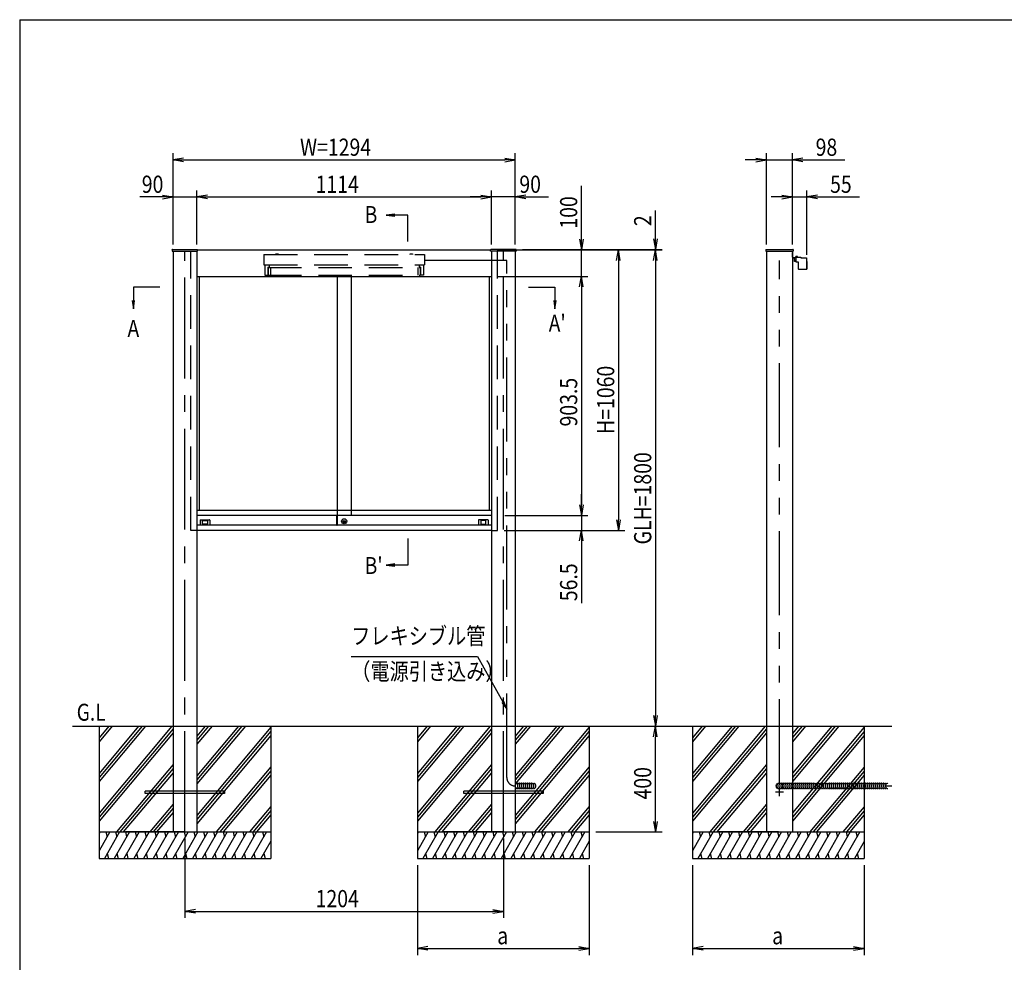
# Model space of a CAD drawing. Extents: x -7245 to 1175, y -5078 to 882.
# Drawn here: x -6825 to -3102, y -3170 to 392 of the extents above; entities that cross this region are included whole.
import ezdxf
from ezdxf.enums import TextEntityAlignment as Align

# ---------------------------------------------------------------- set-up
doc = ezdxf.new("R2010")
doc.units = 0
doc.header["$LTSCALE"] = 20
for name, pattern in [('CENTER2', [28.575, 19.05, -3.175, 3.175, -3.175]), ('DASHED2', [9.525, 6.35, -3.175]), ('PHANTOM2', [31.75, 15.875, -3.175, 3.175, -3.175, 3.175, -3.175])]:
    doc.linetypes.add(name, pattern=pattern)
for name, color, linetype in [('AM_0', 7, 'CONTINUOUS'), ('AM_5', 3, 'CONTINUOUS'), ('AM_6', 2, 'CONTINUOUS'), ('AM_7', 4, 'CENTER2'), ('AM_BOR', 7, 'CONTINUOUS'), ('CONT_S_2', 2, 'CONTINUOUS'), ('CONT_S_4', 4, 'CONTINUOUS')]:
    doc.layers.add(name, color=color, linetype=linetype)
doc.styles.get("Standard").update_dxf_attribs({"font": 'romans.shx', "width": 0.83, "bigfont": 'extfont.shx'})

msp = doc.modelspace()

# ---------------------------------------------------------------- linework, layer by layer
at = {"layer": 'AM_0'}
for p, q in [((-6248, -477.5), (-6247.9, -476.4)), ((-6248, -477.5), (-6248, -482.5)), ((-6248, -482.5), (-6152, -482.5)), ((-6246.9, -475.5), (-6153.1, -475.5)), ((-6245, -482.5), (-6245, -2277.5)), ((-6155, -482.5), (-6155, -2277.5)), ((-6152, -477.5), (-6152.1, -476.4)), ((-6152, -477.5), (-5044, -477.5)), ((-6152, -482.5), (-6152, -477.5)), ((-5044, -477.5), (-5043.9, -476.4)), ((-5044, -482.5), (-5044, -477.5)), ((-4948, -482.5), (-5044, -482.5)), ((-4949.1, -475.5), (-5042.9, -475.5)), ((-5041, -482.5), (-5041, -2277.5)), ((-4951, -482.5), (-4951, -2277.5)), ((-4948, -477.5), (-4948.1, -476.4)), ((-4948, -477.5), (-4948, -482.5)), ((-4003.9, -476.4), (-4004, -477.5)), ((-4004, -477.5), (-4004, -482.5)), ((-4004, -482.5), (-3900, -482.5)), ((-4002.9, -475.5), (-3901.1, -475.5)), ((-4001, -482.5), (-4001, -2277.5)), ((-3903, -482.5), (-3903, -2277.5)), ((-3900.1, -476.4), (-3900, -477.5)), ((-3900, -477.5), (-3900, -482.5)), ((-6155, -577.5), (-5041, -577.5)), ((-6146, -577.5), (-6146, -1462.5)), ((-5624, -577.5), (-5624, -1481)), ((-5572, -577.5), (-5572, -1481)), ((-5050, -577.5), (-5050, -1462.5)), ((-5041, -1462.5), (-6155, -1462.5)), ((-5625.2, -1481), (-6155, -1481)), ((-5625.2, -1518), (-5625.2, -1481)), ((-5624.7, -1480.5), (-5624, -1480.5)), ((-5624, -1518.5), (-5624, -1480.5)), ((-5624, -1481), (-5624, -1517)), ((-5041, -1481), (-5624, -1481)), ((-5625.2, -1517.5), (-6155, -1517.5)), ((-6143, -1498.5), (-6143, -1517.5)), ((-6142, -1497.5), (-6107, -1497.5)), ((-6134.3, -1512.8), (-6134.3, -1501.2)), ((-6133.3, -1500.2), (-6115.7, -1500.2)), ((-6115.7, -1513.8), (-6133.3, -1513.8)), ((-6114.7, -1501.2), (-6114.7, -1512.8)), ((-6106, -1498.5), (-6106, -1517.5)), ((-5624.7, -1518.5), (-5624, -1518.5)), ((-5041, -1517.5), (-5624, -1517.5)), ((-5599.9, -1503.8), (-5593.1, -1503.8)), ((-5599.9, -1505.8), (-5599.9, -1503.8)), ((-5599.9, -1505.8), (-5593.1, -1505.8)), ((-5090, -1498.5), (-5090, -1517.5)), ((-5054, -1497.5), (-5089, -1497.5)), ((-5081.3, -1501.2), (-5081.3, -1512.8)), ((-5062.7, -1500.2), (-5080.3, -1500.2)), ((-5080.3, -1513.8), (-5062.7, -1513.8)), ((-5061.7, -1512.8), (-5061.7, -1501.2)), ((-5053, -1498.5), (-5053, -1517.5)), ((-5041, -1537.5), (-6155, -1537.5)), ((-6245, -2277.5), (-6245, -2677.5)), ((-6155, -2277.5), (-6155, -2677.5)), ((-5041, -2277.5), (-5041, -2677.5)), ((-4951, -2277.5), (-4951, -2677.5)), ((-4001, -2277.5), (-4001, -2677.5)), ((-3903, -2277.5), (-3903, -2677.5))]:
    msp.add_line(p, q, dxfattribs=at)
at = {"layer": 'AM_0', "linetype": 'DASHED2'}
for p, q in [((-6178, -1537.5), (-6178, -482.5)), ((-5018, -1537.5), (-5018, -482.5)), ((-5902, -494.5), (-5902, -534.5)), ((-5902, -494.5), (-5294, -494.5)), ((-5857, -494.5), (-5856.5, -492.5)), ((-5856.5, -492.5), (-5847.5, -492.5)), ((-5847.5, -492.5), (-5847, -494.5)), ((-5349, -494.5), (-5348.5, -492.5)), ((-5348.5, -492.5), (-5339.5, -492.5)), ((-5339.5, -492.5), (-5339, -494.5)), ((-5294, -494.5), (-5294, -534.5)), ((-5902, -534.5), (-5294, -534.5)), ((-5898, -534.5), (-5898, -572.5)), ((-5887, -542.5), (-5887, -572.5)), ((-5887, -542.5), (-5882, -542.5)), ((-5886, -544.5), (-5310, -544.5)), ((-5886, -544.5), (-5886, -572.5)), ((-5882, -534.5), (-5882, -542.5)), ((-5876, -544.5), (-5876, -572.5)), ((-5320, -544.5), (-5320, -572.5)), ((-5314, -534.5), (-5314, -542.5)), ((-5309, -542.5), (-5314, -542.5)), ((-5310, -544.5), (-5310, -572.5)), ((-5309, -542.5), (-5309, -572.5)), ((-5298, -534.5), (-5298, -572.5)), ((-5898, -572.5), (-5887, -572.5)), ((-5886, -572.5), (-5310, -572.5)), ((-5298, -572.5), (-5309, -572.5)), ((-6155, -1537.5), (-6178, -1537.5)), ((-5041, -1537.5), (-5018, -1537.5))]:
    msp.add_line(p, q, dxfattribs=at)
at = {"layer": 'AM_0'}
for centre, radius in [((-5598, -1503), 9.5), ((-5598, -1504.8), 5)]:
    msp.add_circle(centre, radius, dxfattribs=at)
for centre, radius, start, end in [((-6246.9, -476.5), 1, 90, 177), ((-6153.1, -476.5), 1, 3, 90), ((-5042.9, -476.5), 1, 90, 177), ((-4949.1, -476.5), 1, 3, 90), ((-4002.9, -476.5), 1, 90, 177), ((-3901.1, -476.5), 1, 3, 90), ((-5624.7, -1481), 0.5, 90, 180), ((-6142, -1498.5), 1, 90, 180), ((-6133.3, -1501.2), 1, 90, 180), ((-6133.3, -1512.8), 1, 180, 270), ((-6115.7, -1501.2), 1, 0, 90), ((-6115.7, -1512.8), 1, 270, 0), ((-6107, -1498.5), 1, 0, 90), ((-5624.7, -1518), 0.5, 180, 270), ((-5089, -1498.5), 1, 90, 180), ((-5080.3, -1501.2), 1, 90, 180), ((-5080.3, -1512.8), 1, 180, 270), ((-5062.7, -1501.2), 1, 0, 90), ((-5062.7, -1512.8), 1, 270, 0), ((-5054, -1498.5), 1, 0, 90)]:
    msp.add_arc(centre, radius, start, end, dxfattribs=at)
at = {"layer": 'AM_5'}
for p, q in [((-6245, -457.5), (-6245, -112.5)), ((-6205, -130.8), (-6245, -137.5)), ((-6205, -144.2), (-6245, -137.5)), ((-6245, -137.5), (-6205, -137.5)), ((-6205, -137.5), (-4991, -137.5)), ((-4991, -130.8), (-4951, -137.5)), ((-4991, -144.2), (-4951, -137.5)), ((-4951, -137.5), (-4991, -137.5)), ((-4951, -457.5), (-4951, -112.5)), ((-4041, -137.5), (-4081, -137.5)), ((-4041, -130.8), (-4001, -137.5)), ((-4041, -144.2), (-4001, -137.5)), ((-4001, -137.5), (-4041, -137.5)), ((-4001, -457.5), (-4001, -112.5)), ((-4001, -137.5), (-3903, -137.5)), ((-3903, -457.5), (-3903, -112.5)), ((-3863, -130.8), (-3903, -137.5)), ((-3863, -144.2), (-3903, -137.5)), ((-3903, -137.5), (-3863, -137.5)), ((-3863, -137.5), (-3704.4, -137.5)), ((-6245, -457.5), (-6245, -252.5)), ((-6155, -457.5), (-6155, -252.5)), ((-6155, -457.5), (-6155, -252.5)), ((-5041, -457.5), (-5041, -252.5)), ((-5041, -457.5), (-5041, -252.5)), ((-4951, -457.5), (-4951, -252.5)), ((-4701, -437.5), (-4701, -235.2)), ((-3903, -457.5), (-3903, -252.5)), ((-3848.3, -495.9), (-3848.3, -252.5)), ((-6245, -277.5), (-6371, -277.5)), ((-6285, -277.5), (-6325, -277.5)), ((-6285, -270.8), (-6245, -277.5)), ((-6285, -284.2), (-6245, -277.5)), ((-6245, -277.5), (-6285, -277.5)), ((-6245, -277.5), (-6155, -277.5)), ((-6115, -270.8), (-6155, -277.5)), ((-6115, -270.8), (-6155, -277.5)), ((-6115, -284.2), (-6155, -277.5)), ((-6155, -277.5), (-6115, -277.5)), ((-6115, -284.2), (-6155, -277.5)), ((-6155, -277.5), (-6115, -277.5)), ((-6115, -277.5), (-6075, -277.5)), ((-6115, -277.5), (-5081, -277.5)), ((-5081, -277.5), (-5121, -277.5)), ((-5081, -270.8), (-5041, -277.5)), ((-5081, -270.8), (-5041, -277.5)), ((-5081, -284.2), (-5041, -277.5)), ((-5041, -277.5), (-5081, -277.5)), ((-5081, -284.2), (-5041, -277.5)), ((-5041, -277.5), (-5081, -277.5)), ((-4951, -277.5), (-5041, -277.5)), ((-4911, -270.8), (-4951, -277.5)), ((-4951, -277.5), (-4825, -277.5)), ((-4911, -284.2), (-4951, -277.5)), ((-4951, -277.5), (-4911, -277.5)), ((-4911, -277.5), (-4871, -277.5)), ((-3943, -277.5), (-3983, -277.5)), ((-3943, -270.8), (-3903, -277.5)), ((-3943, -284.2), (-3903, -277.5)), ((-3903, -277.5), (-3943, -277.5)), ((-3903, -277.5), (-3848.3, -277.5)), ((-3808.3, -270.8), (-3848.3, -277.5)), ((-3808.3, -284.2), (-3848.3, -277.5)), ((-3848.3, -277.5), (-3808.3, -277.5)), ((-3808.3, -277.5), (-3649.7, -277.5)), ((-4421, -435.5), (-4421, -328.3)), ((-5406.7, -342.2), (-5438.7, -346.4)), ((-5406.7, -346.4), (-5438.7, -346.4)), ((-5438.7, -346.4), (-5406.7, -350.6)), ((-5356.8, -346.4), (-5406.7, -346.4)), ((-5356.8, -446.4), (-5356.8, -346.4)), ((-4707.7, -437.5), (-4701, -477.5)), ((-4694.3, -437.5), (-4701, -477.5)), ((-4701, -477.5), (-4701, -437.5)), ((-4427.7, -435.5), (-4421, -475.5)), ((-4414.3, -435.5), (-4421, -475.5)), ((-4421, -475.5), (-4421, -435.5)), ((-5019, -477.5), (-4396, -477.5)), ((-5019, -477.5), (-4536, -477.5)), ((-5019, -477.5), (-4676, -477.5)), ((-5019, -477.5), (-4396, -477.5)), ((-4924.1, -475.5), (-4396, -475.5)), ((-4701, -577.5), (-4701, -477.5)), ((-4567.7, -517.5), (-4561, -477.5)), ((-4554.3, -517.5), (-4561, -477.5)), ((-4561, -477.5), (-4561, -517.5)), ((-4427.7, -517.5), (-4421, -477.5)), ((-4427.7, -517.5), (-4421, -477.5)), ((-4421, -477.5), (-4421, -475.5)), ((-4414.3, -517.5), (-4421, -477.5)), ((-4421, -477.5), (-4421, -517.5)), ((-4414.3, -517.5), (-4421, -477.5)), ((-4421, -477.5), (-4421, -517.5)), ((-4561, -517.5), (-4561, -1497.5)), ((-4421, -517.5), (-4421, -2237.5)), ((-4421, -517.5), (-4421, -557.5)), ((-5016, -577.5), (-4676, -577.5)), ((-5016, -577.5), (-4676, -577.5)), ((-4707.7, -617.5), (-4701, -577.5)), ((-4707.7, -617.5), (-4701, -577.5)), ((-4694.3, -617.5), (-4701, -577.5)), ((-4701, -577.5), (-4701, -617.5)), ((-4694.3, -617.5), (-4701, -577.5)), ((-4701, -577.5), (-4701, -617.5)), ((-6395, -618.8), (-6395, -668.7)), ((-6295, -618.8), (-6395, -618.8)), ((-4901, -618.8), (-4801, -618.8)), ((-4801, -618.8), (-4801, -668.7)), ((-4701, -617.5), (-4701, -1441)), ((-4701, -617.5), (-4701, -657.5)), ((-6399.2, -668.7), (-6395, -700.7)), ((-6395, -668.7), (-6395, -700.7)), ((-6395, -700.7), (-6390.8, -668.7)), ((-4805.2, -668.7), (-4801, -700.7)), ((-4801, -668.7), (-4801, -700.7)), ((-4801, -700.7), (-4796.8, -668.7)), ((-4701, -1441), (-4701, -1401)), ((-4707.7, -1441), (-4701, -1481)), ((-4707.7, -1441), (-4701, -1481)), ((-4694.3, -1441), (-4701, -1481)), ((-4701, -1481), (-4701, -1441)), ((-4694.3, -1441), (-4701, -1481)), ((-4701, -1481), (-4701, -1441)), ((-4990, -1481), (-4676, -1481)), ((-4943, -1481), (-4676, -1481)), ((-4701, -1481), (-4701, -1537.5)), ((-4567.7, -1497.5), (-4561, -1537.5)), ((-4554.3, -1497.5), (-4561, -1537.5)), ((-4561, -1537.5), (-4561, -1497.5)), ((-4993, -1537.5), (-4536, -1537.5)), ((-4920, -1537.5), (-4676, -1537.5)), ((-4707.7, -1577.5), (-4701, -1537.5)), ((-4694.3, -1577.5), (-4701, -1537.5)), ((-4701, -1537.5), (-4701, -1577.5)), ((-5356.8, -1568.6), (-5356.8, -1668.6)), ((-4701, -1577.5), (-4701, -1813.2)), ((-5406.7, -1664.4), (-5438.7, -1668.6)), ((-5406.7, -1668.6), (-5438.7, -1668.6)), ((-5438.7, -1668.6), (-5406.7, -1672.8)), ((-5356.8, -1668.6), (-5406.7, -1668.6)), ((-5571.2, -2013.7), (-5093.5, -2013.7)), ((-5093.5, -2013.7), (-4998.5, -2185.7)), ((-4427.7, -2237.5), (-4421, -2277.5)), ((-4414.3, -2237.5), (-4421, -2277.5)), ((-4421, -2277.5), (-4421, -2237.5)), ((-4427.7, -2317.5), (-4421, -2277.5)), ((-4414.3, -2317.5), (-4421, -2277.5)), ((-4421, -2277.5), (-4421, -2317.5)), ((-4421, -2637.5), (-4421, -2317.5)), ((-4427.7, -2637.5), (-4421, -2677.5)), ((-4414.3, -2637.5), (-4421, -2677.5)), ((-4421, -2677.5), (-4421, -2637.5)), ((-4646, -2677.5), (-4396, -2677.5)), ((-6200, -2702.5), (-6200, -3002.5)), ((-4996, -2702.5), (-4996, -3002.5)), ((-5321, -2802.5), (-5321, -3142.5)), ((-4671, -2802.5), (-4671, -3142.5)), ((-4281, -2802.5), (-4281, -3142.5)), ((-3631.5, -2802.5), (-3631.5, -3142.5)), ((-6160, -2970.8), (-6200, -2977.5)), ((-6160, -2984.2), (-6200, -2977.5)), ((-6200, -2977.5), (-6160, -2977.5)), ((-6160, -2977.5), (-5036, -2977.5)), ((-5036, -2970.8), (-4996, -2977.5)), ((-5036, -2984.2), (-4996, -2977.5)), ((-4996, -2977.5), (-5036, -2977.5)), ((-5281, -3110.8), (-5321, -3117.5)), ((-5281, -3124.2), (-5321, -3117.5)), ((-5321, -3117.5), (-5281, -3117.5)), ((-5281, -3117.5), (-4711, -3117.5)), ((-4711, -3110.8), (-4671, -3117.5)), ((-4711, -3124.2), (-4671, -3117.5)), ((-4671, -3117.5), (-4711, -3117.5)), ((-4241, -3110.8), (-4281, -3117.5)), ((-4241, -3124.2), (-4281, -3117.5)), ((-4281, -3117.5), (-4241, -3117.5)), ((-4241, -3117.5), (-3671.5, -3117.5)), ((-3671.5, -3110.8), (-3631.5, -3117.5)), ((-3671.5, -3124.2), (-3631.5, -3117.5)), ((-3631.5, -3117.5), (-3671.5, -3117.5))]:
    msp.add_line(p, q, dxfattribs=at)
at = {"layer": 'AM_5', "linetype": 'CONTINUOUS'}
for p, q in [((-5002.2, -2187.7), (-4983, -2213.7)), ((-4998.5, -2185.7), (-4983, -2213.7)), ((-4983, -2213.7), (-4994.8, -2183.7))]:
    msp.add_line(p, q, dxfattribs=at)
at = {"layer": 'AM_7'}
for p, q in [((-6200, -2677.5), (-6200, -482.5)), ((-4996, -2677.5), (-4996, -482.5)), ((-3937, -2527.5), (-3967, -2527.5)), ((-3952, -2542.5), (-3952, -2512.5))]:
    msp.add_line(p, q, dxfattribs=at)
at = {"layer": 'AM_BOR'}
for q in [(975, 392.5), (-6825, -4847.5)]:
    msp.add_line((-6825, 392.5), q, dxfattribs=at)
at = {"layer": 'CONT_S_2'}
for p, q in [((-6625, -2277.5), (-3527, -2277.5)), ((-6525, -2277.5), (-6525, -2677.5)), ((-6362.2, -2277.5), (-6525, -2471.5)), ((-6349.2, -2277.5), (-6525, -2487)), ((-6375.3, -2277.5), (-6525, -2455.9)), ((-6249.4, -2277.5), (-6525, -2605.9)), ((-6488.1, -2277.5), (-6525, -2321.5)), ((-6475, -2277.5), (-6525, -2337)), ((-6245, -2287.8), (-6525, -2621.5)), ((-6245, -2303.3), (-6525, -2637)), ((-6097.5, -2277.5), (-6155, -2346.1)), ((-6110.5, -2277.5), (-6155, -2330.5)), ((-6123.6, -2277.5), (-6155, -2315)), ((-5971.6, -2277.5), (-6155, -2496.1)), ((-5984.6, -2277.5), (-6155, -2480.5)), ((-5997.7, -2277.5), (-6155, -2465)), ((-5875, -2281.3), (-6155, -2615)), ((-5875, -2296.8), (-6155, -2630.5)), ((-5875, -2277.5), (-5875, -2677.5)), ((-5321, -2277.5), (-5321, -2677.5)), ((-5158.2, -2277.5), (-5321, -2471.5)), ((-5145.2, -2277.5), (-5321, -2487)), ((-5171.3, -2277.5), (-5321, -2455.9)), ((-5045.4, -2277.5), (-5321, -2605.9)), ((-5284.1, -2277.5), (-5321, -2321.5)), ((-5271, -2277.5), (-5321, -2337)), ((-5041, -2287.8), (-5321, -2621.5)), ((-5041, -2303.3), (-5321, -2637)), ((-4893.5, -2277.5), (-4951, -2346.1)), ((-4906.5, -2277.5), (-4951, -2330.5)), ((-4919.6, -2277.5), (-4951, -2315)), ((-4767.6, -2277.5), (-4951, -2496.1)), ((-4780.6, -2277.5), (-4951, -2480.5)), ((-4793.7, -2277.5), (-4951, -2465)), ((-4671, -2281.3), (-4951, -2615)), ((-4671, -2296.8), (-4951, -2630.5)), ((-4671, -2277.5), (-4671, -2677.5)), ((-4281, -2277.5), (-4281, -2677.5)), ((-4118.2, -2277.5), (-4281, -2471.5)), ((-4105.2, -2277.5), (-4281, -2487)), ((-4131.3, -2277.5), (-4281, -2455.9)), ((-4005.4, -2277.5), (-4281, -2605.9)), ((-4244.1, -2277.5), (-4281, -2321.5)), ((-4231, -2277.5), (-4281, -2337)), ((-4001, -2287.8), (-4281, -2621.5)), ((-4001, -2303.3), (-4281, -2637)), ((-3853.5, -2277.5), (-3903, -2336.5)), ((-3866.5, -2277.5), (-3903, -2321)), ((-3879.6, -2277.5), (-3903, -2305.4)), ((-3727.6, -2277.5), (-3903, -2486.5)), ((-3740.6, -2277.5), (-3903, -2471)), ((-3753.7, -2277.5), (-3903, -2455.4)), ((-3631.5, -2281.9), (-3903, -2605.4)), ((-3631.5, -2297.4), (-3903, -2621)), ((-3631.5, -2277.5), (-3631.5, -2677.5)), ((-5875, -2312.4), (-6155, -2646.1)), ((-4671, -2312.4), (-4951, -2646.1)), ((-3631.5, -2313), (-3903, -2636.5)), ((-6245, -2422.2), (-6459.2, -2677.5)), ((-6245, -2437.8), (-6446.1, -2677.5)), ((-6245, -2453.3), (-6433.1, -2677.5)), ((-5875, -2431.3), (-6081.6, -2677.5)), ((-5875, -2446.8), (-6068.6, -2677.5)), ((-5041, -2422.2), (-5255.2, -2677.5)), ((-5041, -2437.8), (-5242.1, -2677.5)), ((-5041, -2453.3), (-5229.1, -2677.5)), ((-4671, -2431.3), (-4877.6, -2677.5)), ((-4671, -2446.8), (-4864.6, -2677.5)), ((-4001, -2422.2), (-4215.2, -2677.5)), ((-4001, -2437.8), (-4202.1, -2677.5)), ((-4001, -2453.3), (-4189.1, -2677.5)), ((-3631.5, -2431.9), (-3837.6, -2677.5)), ((-3631.5, -2447.4), (-3824.6, -2677.5)), ((-5875, -2462.4), (-6055.5, -2677.5)), ((-4671, -2462.4), (-4851.5, -2677.5)), ((-3631.5, -2463), (-3811.5, -2677.5)), ((-6350, -2531.5), (-6350, -2523.5)), ((-6050, -2523.5), (-6350, -2523.5)), ((-6050, -2531.5), (-6350, -2531.5)), ((-6050, -2523.5), (-6050, -2531.5)), ((-5146, -2531.5), (-5146, -2523.5)), ((-4846, -2523.5), (-5146, -2523.5)), ((-4846, -2531.5), (-5146, -2531.5)), ((-4846, -2523.5), (-4846, -2531.5)), ((-6245, -2572.2), (-6333.3, -2677.5)), ((-6245, -2587.8), (-6320.3, -2677.5)), ((-6245, -2603.3), (-6307.2, -2677.5)), ((-5875, -2581.3), (-5955.7, -2677.5)), ((-5875, -2596.8), (-5942.7, -2677.5)), ((-5041, -2572.2), (-5129.3, -2677.5)), ((-5041, -2587.8), (-5116.3, -2677.5)), ((-5041, -2603.3), (-5103.2, -2677.5)), ((-4671, -2581.3), (-4751.7, -2677.5)), ((-4671, -2596.8), (-4738.7, -2677.5)), ((-4001, -2572.2), (-4089.3, -2677.5)), ((-4001, -2587.8), (-4076.3, -2677.5)), ((-4001, -2603.3), (-4063.2, -2677.5)), ((-3631.5, -2581.9), (-3711.7, -2677.5)), ((-3631.5, -2597.4), (-3698.7, -2677.5)), ((-5875, -2612.4), (-5929.6, -2677.5)), ((-4671, -2612.4), (-4725.6, -2677.5)), ((-3631.5, -2613), (-3685.6, -2677.5)), ((-6525, -2677.5), (-5875, -2677.5)), ((-6525, -2677.5), (-6525, -2777.5)), ((-6484.1, -2677.5), (-6525, -2748.3)), ((-6521.1, -2677.5), (-6525, -2684.2)), ((-6447.1, -2677.5), (-6504.8, -2777.5)), ((-6499.5, -2677.5), (-6494.6, -2695.7)), ((-6410.1, -2677.5), (-6467.8, -2777.5)), ((-6462.4, -2677.5), (-6457.6, -2695.7)), ((-6373.1, -2677.5), (-6430.8, -2777.5)), ((-6425.4, -2677.5), (-6420.6, -2695.7)), ((-6200, -2677.5), (-6425, -2677.5)), ((-6336, -2677.5), (-6393.8, -2777.5)), ((-6388.4, -2677.5), (-6383.5, -2695.7)), ((-6299, -2677.5), (-6356.8, -2777.5)), ((-6351.4, -2677.5), (-6346.5, -2695.7)), ((-6262, -2677.5), (-6319.8, -2777.5)), ((-6314.4, -2677.5), (-6309.5, -2695.7)), ((-6225, -2677.5), (-6282.7, -2777.5)), ((-6277.4, -2677.5), (-6272.5, -2695.7)), ((-6188, -2677.5), (-6245.7, -2777.5)), ((-6240.3, -2677.5), (-6235.5, -2695.7)), ((-6151, -2677.5), (-6208.7, -2777.5)), ((-6203.3, -2677.5), (-6198.5, -2695.7)), ((-6114, -2677.5), (-6171.7, -2777.5)), ((-6166.3, -2677.5), (-6161.4, -2695.7)), ((-6076.9, -2677.5), (-6134.7, -2777.5)), ((-6129.3, -2677.5), (-6124.4, -2695.7)), ((-6039.9, -2677.5), (-6097.7, -2777.5)), ((-6092.3, -2677.5), (-6087.4, -2695.7)), ((-6002.9, -2677.5), (-6060.6, -2777.5)), ((-6055.3, -2677.5), (-6050.4, -2695.7)), ((-5965.9, -2677.5), (-6023.6, -2777.5)), ((-6018.2, -2677.5), (-6013.4, -2695.7)), ((-5928.9, -2677.5), (-5986.6, -2777.5)), ((-5981.2, -2677.5), (-5976.4, -2695.7)), ((-5891.9, -2677.5), (-5949.6, -2777.5)), ((-5944.2, -2677.5), (-5939.4, -2695.7)), ((-5907.2, -2677.5), (-5902.3, -2695.7)), ((-5875, -2677.5), (-5875, -2777.5)), ((-5321, -2677.5), (-4671, -2677.5)), ((-5321, -2677.5), (-5321, -2777.5)), ((-5280.1, -2677.5), (-5321, -2748.3)), ((-5317.1, -2677.5), (-5321, -2684.2)), ((-5243.1, -2677.5), (-5300.8, -2777.5)), ((-5295.5, -2677.5), (-5290.6, -2695.7)), ((-5206.1, -2677.5), (-5263.8, -2777.5)), ((-5258.4, -2677.5), (-5253.6, -2695.7)), ((-5169.1, -2677.5), (-5226.8, -2777.5)), ((-5221.4, -2677.5), (-5216.6, -2695.7)), ((-4996, -2677.5), (-5221, -2677.5)), ((-5132, -2677.5), (-5189.8, -2777.5)), ((-5184.4, -2677.5), (-5179.5, -2695.7)), ((-5095, -2677.5), (-5152.8, -2777.5)), ((-5147.4, -2677.5), (-5142.5, -2695.7)), ((-5058, -2677.5), (-5115.8, -2777.5)), ((-5110.4, -2677.5), (-5105.5, -2695.7)), ((-5021, -2677.5), (-5078.7, -2777.5)), ((-5073.4, -2677.5), (-5068.5, -2695.7)), ((-4984, -2677.5), (-5041.7, -2777.5)), ((-5036.3, -2677.5), (-5031.5, -2695.7)), ((-4947, -2677.5), (-5004.7, -2777.5)), ((-4999.3, -2677.5), (-4994.5, -2695.7)), ((-4910, -2677.5), (-4967.7, -2777.5)), ((-4962.3, -2677.5), (-4957.4, -2695.7)), ((-4872.9, -2677.5), (-4930.7, -2777.5)), ((-4925.3, -2677.5), (-4920.4, -2695.7)), ((-4835.9, -2677.5), (-4893.7, -2777.5)), ((-4888.3, -2677.5), (-4883.4, -2695.7)), ((-4798.9, -2677.5), (-4856.6, -2777.5)), ((-4851.3, -2677.5), (-4846.4, -2695.7)), ((-4761.9, -2677.5), (-4819.6, -2777.5)), ((-4814.2, -2677.5), (-4809.4, -2695.7)), ((-4724.9, -2677.5), (-4782.6, -2777.5)), ((-4777.2, -2677.5), (-4772.4, -2695.7)), ((-4687.9, -2677.5), (-4745.6, -2777.5)), ((-4740.2, -2677.5), (-4735.4, -2695.7)), ((-4703.2, -2677.5), (-4698.3, -2695.7)), ((-4671, -2677.5), (-4671, -2777.5)), ((-4281, -2677.5), (-3631.5, -2677.5)), ((-4281, -2677.5), (-4281, -2777.5)), ((-4240.1, -2677.5), (-4281, -2748.3)), ((-4277.1, -2677.5), (-4281, -2684.2)), ((-4203.1, -2677.5), (-4260.8, -2777.5)), ((-4255.5, -2677.5), (-4250.6, -2695.7)), ((-4166.1, -2677.5), (-4223.8, -2777.5)), ((-4218.4, -2677.5), (-4213.6, -2695.7)), ((-4129.1, -2677.5), (-4186.8, -2777.5)), ((-4181.4, -2677.5), (-4176.6, -2695.7)), ((-3956, -2677.5), (-4181, -2677.5)), ((-4092, -2677.5), (-4149.8, -2777.5)), ((-4144.4, -2677.5), (-4139.5, -2695.7)), ((-4055, -2677.5), (-4112.8, -2777.5)), ((-4107.4, -2677.5), (-4102.5, -2695.7)), ((-4018, -2677.5), (-4075.8, -2777.5)), ((-4070.4, -2677.5), (-4065.5, -2695.7)), ((-3981, -2677.5), (-4038.7, -2777.5)), ((-4033.4, -2677.5), (-4028.5, -2695.7)), ((-3944, -2677.5), (-4001.7, -2777.5)), ((-3996.3, -2677.5), (-3991.5, -2695.7)), ((-3907, -2677.5), (-3964.7, -2777.5)), ((-3959.3, -2677.5), (-3954.5, -2695.7)), ((-3870, -2677.5), (-3927.7, -2777.5)), ((-3922.3, -2677.5), (-3917.4, -2695.7)), ((-3832.9, -2677.5), (-3890.7, -2777.5)), ((-3885.3, -2677.5), (-3880.4, -2695.7)), ((-3795.9, -2677.5), (-3853.7, -2777.5)), ((-3848.3, -2677.5), (-3843.4, -2695.7)), ((-3758.9, -2677.5), (-3816.6, -2777.5)), ((-3811.3, -2677.5), (-3806.4, -2695.7)), ((-3721.9, -2677.5), (-3779.6, -2777.5)), ((-3774.2, -2677.5), (-3769.4, -2695.7)), ((-3684.9, -2677.5), (-3742.6, -2777.5)), ((-3737.2, -2677.5), (-3732.4, -2695.7)), ((-3647.9, -2677.5), (-3705.6, -2777.5)), ((-3700.2, -2677.5), (-3695.4, -2695.7)), ((-3663.2, -2677.5), (-3658.3, -2695.7)), ((-3631.5, -2677.5), (-3631.5, -2777.5)), ((-5875, -2712.4), (-5912.6, -2777.5)), ((-4671, -2712.4), (-4708.6, -2777.5)), ((-3631.5, -2713.3), (-3668.6, -2777.5)), ((-6525, -2777.5), (-5875, -2777.5)), ((-6494.4, -2759.3), (-6489.5, -2777.5)), ((-6457.3, -2759.3), (-6452.5, -2777.5)), ((-6420.3, -2759.3), (-6415.5, -2777.5)), ((-6383.3, -2759.3), (-6378.4, -2777.5)), ((-6346.3, -2759.3), (-6341.4, -2777.5)), ((-6309.3, -2759.3), (-6304.4, -2777.5)), ((-6272.3, -2759.3), (-6267.4, -2777.5)), ((-6235.2, -2759.3), (-6230.4, -2777.5)), ((-6198.2, -2759.3), (-6193.4, -2777.5)), ((-6161.2, -2759.3), (-6156.3, -2777.5)), ((-6124.2, -2759.3), (-6119.3, -2777.5)), ((-6087.2, -2759.3), (-6082.3, -2777.5)), ((-6050.2, -2759.3), (-6045.3, -2777.5)), ((-6013.1, -2759.3), (-6008.3, -2777.5)), ((-5976.1, -2759.3), (-5971.3, -2777.5)), ((-5939.1, -2759.3), (-5934.2, -2777.5)), ((-5902.1, -2759.3), (-5897.2, -2777.5)), ((-5321, -2777.5), (-4671, -2777.5)), ((-5290.4, -2759.3), (-5285.5, -2777.5)), ((-5253.3, -2759.3), (-5248.5, -2777.5)), ((-5216.3, -2759.3), (-5211.5, -2777.5)), ((-5179.3, -2759.3), (-5174.4, -2777.5)), ((-5142.3, -2759.3), (-5137.4, -2777.5)), ((-5105.3, -2759.3), (-5100.4, -2777.5)), ((-5068.3, -2759.3), (-5063.4, -2777.5)), ((-5031.2, -2759.3), (-5026.4, -2777.5)), ((-4994.2, -2759.3), (-4989.4, -2777.5)), ((-4957.2, -2759.3), (-4952.3, -2777.5)), ((-4920.2, -2759.3), (-4915.3, -2777.5)), ((-4883.2, -2759.3), (-4878.3, -2777.5)), ((-4846.2, -2759.3), (-4841.3, -2777.5)), ((-4809.1, -2759.3), (-4804.3, -2777.5)), ((-4772.1, -2759.3), (-4767.3, -2777.5)), ((-4735.1, -2759.3), (-4730.2, -2777.5)), ((-4698.1, -2759.3), (-4693.2, -2777.5)), ((-4281, -2777.5), (-3631, -2777.5)), ((-4250.4, -2759.3), (-4245.5, -2777.5)), ((-4213.3, -2759.3), (-4208.5, -2777.5)), ((-4176.3, -2759.3), (-4171.5, -2777.5)), ((-4139.3, -2759.3), (-4134.4, -2777.5)), ((-4102.3, -2759.3), (-4097.4, -2777.5)), ((-4065.3, -2759.3), (-4060.4, -2777.5)), ((-4028.3, -2759.3), (-4023.4, -2777.5)), ((-3991.2, -2759.3), (-3986.4, -2777.5)), ((-3954.2, -2759.3), (-3949.4, -2777.5)), ((-3917.2, -2759.3), (-3912.3, -2777.5)), ((-3880.2, -2759.3), (-3875.3, -2777.5)), ((-3843.2, -2759.3), (-3838.3, -2777.5)), ((-3806.2, -2759.3), (-3801.3, -2777.5)), ((-3769.1, -2759.3), (-3764.3, -2777.5)), ((-3732.1, -2759.3), (-3727.3, -2777.5)), ((-3695.1, -2759.3), (-3690.2, -2777.5)), ((-3658.1, -2759.3), (-3653.2, -2777.5))]:
    msp.add_line(p, q, dxfattribs=at)
at = {"layer": 'CONT_S_4', "linetype": 'PHANTOM2'}
for p, q in [((-4983, -517.5), (-5294, -517.5)), ((-4983, -2471.5), (-4983, -517.5)), ((-3952, -2493.5), (-3952, -517.5)), ((-3551.6, -2503.5), (-3527, -2503.5))]:
    msp.add_line(p, q, dxfattribs=at)
at = {"layer": 'CONT_S_4'}
for p, q in [((-3903, -505.5), (-3903, -487.5)), ((-3903, -487.5), (-3901.5, -487.5)), ((-3901.5, -505.5), (-3901.5, -487.5)), ((-3901, -506), (-3890.5, -506)), ((-3901, -507.5), (-3890.5, -507.5)), ((-3894.5, -521.9), (-3894.5, -509.5)), ((-3894.5, -514.5), (-3890.5, -514.5)), ((-3892.2, -507.5), (-3890.5, -507.5)), ((-3890.5, -504.9), (-3871.5, -504.9)), ((-3890.5, -504.9), (-3890.5, -522.9)), ((-3889.7, -504.9), (-3889.7, -502.8)), ((-3883.3, -504.9), (-3889.7, -504.9)), ((-3884.2, -502.5), (-3889, -502.5)), ((-3883.3, -504.9), (-3883.3, -502.8)), ((-3871.5, -504.9), (-3871.5, -506.9)), ((-3871.5, -506.9), (-3849.5, -506.9)), ((-3849.5, -506.9), (-3849.5, -549.9)), ((-3849.5, -520.9), (-3848.3, -520.9)), ((-3848.3, -520.9), (-3848.3, -549.9)), ((-3890.5, -521.9), (-3894.5, -521.9)), ((-3890.5, -522.9), (-3881.5, -522.9)), ((-3881.5, -522.9), (-3881.5, -548.4)), ((-3880, -549.9), (-3848.3, -549.9))]:
    msp.add_line(p, q, dxfattribs=at)
msp.add_circle((-3952, -2503.5), 12, dxfattribs=at)
for centre, radius, start, end in [((-3901, -505.5), 2, 180, 270), ((-3901, -505.5), 0.5, 180, 270), ((-3892.5, -509.5), 2, 81.947, 180), ((-3889, -503.4), 0.884, 90.5203, 139.8631), ((-3884.2, -504), 1.5, 52.3007, 90), ((-3880, -548.4), 1.5, 180, 270)]:
    msp.add_arc(centre, radius, start, end, dxfattribs=at)
at = {"layer": 'CONT_S_4', "linetype": 'PHANTOM2'}
for centre, radius, start, end in [((-4951, -2471.5), 32, 180, 270), ((-4951, -2503.5), 10, 270, 90), ((-4943.4, -2503.5), 10, 270, 90), ((-4935.8, -2503.5), 10, 270, 90), ((-4928.2, -2503.5), 10, 270, 90), ((-4920.6, -2503.5), 10, 270, 90), ((-4913, -2503.5), 10, 270, 90), ((-4905.4, -2503.5), 10, 270, 90), ((-4897.8, -2503.5), 10, 270, 90), ((-4890.2, -2503.5), 10, 270, 90), ((-4882.6, -2503.5), 10, 270, 90), ((-3952, -2503.5), 10, 90, 270), ((-3944.4, -2503.5), 10, 90, 270), ((-3936.8, -2503.5), 10, 90, 270), ((-3929.2, -2503.5), 10, 90, 270), ((-3921.6, -2503.5), 10, 90, 270), ((-3914, -2503.5), 10, 90, 270), ((-3906.4, -2503.5), 10, 90, 270), ((-3898.8, -2503.5), 10, 90, 270), ((-3891.2, -2503.5), 10, 90, 270), ((-3883.6, -2503.5), 10, 90, 270), ((-3876, -2503.5), 10, 90, 270), ((-3868.4, -2503.5), 10, 90, 270), ((-3860.8, -2503.5), 10, 90, 270), ((-3853.2, -2503.5), 10, 90, 270), ((-3845.6, -2503.5), 10, 90, 270), ((-3838, -2503.5), 10, 90, 270), ((-3830.4, -2503.5), 10, 90, 270), ((-3822.8, -2503.5), 10, 90, 270), ((-3815.2, -2503.5), 10, 90, 270), ((-3807.6, -2503.5), 10, 90, 270), ((-3800, -2503.5), 10, 90, 270), ((-3792.4, -2503.5), 10, 90, 270), ((-3784.8, -2503.5), 10, 90, 270), ((-3777.2, -2503.5), 10, 90, 270), ((-3769.6, -2503.5), 10, 90, 270), ((-3762, -2503.5), 10, 90, 270), ((-3754.4, -2503.5), 10, 90, 270), ((-3746.8, -2503.5), 10, 90, 270), ((-3739.2, -2503.5), 10, 90, 270), ((-3731.6, -2503.5), 10, 90, 270), ((-3724, -2503.5), 10, 90, 270), ((-3716.4, -2503.5), 10, 90, 270), ((-3708.8, -2503.5), 10, 90, 270), ((-3701.2, -2503.5), 10, 90, 270), ((-3693.6, -2503.5), 10, 90, 270), ((-3686, -2503.5), 10, 90, 270), ((-3678.4, -2503.5), 10, 90, 270), ((-3670.8, -2503.5), 10, 90, 270), ((-3663.2, -2503.5), 10, 90, 270), ((-3655.6, -2503.5), 10, 90, 270), ((-3648, -2503.5), 10, 90, 270), ((-3640.4, -2503.5), 10, 90, 270), ((-3632.8, -2503.5), 10, 90, 270), ((-3625.2, -2503.5), 10, 90, 270), ((-3617.6, -2503.5), 10, 90, 270), ((-3610, -2503.5), 10, 90, 270), ((-3602.4, -2503.5), 10, 90, 270), ((-3594.8, -2503.5), 10, 90, 270), ((-3587.2, -2503.5), 10, 90, 270), ((-3579.6, -2503.5), 10, 90, 270), ((-3572, -2503.5), 10, 90, 270), ((-3564.4, -2503.5), 10, 90, 270), ((-3556.8, -2503.5), 10, 90, 270), ((-3549.2, -2503.5), 10, 90, 270), ((-3541.6, -2503.5), 10, 90, 270)]:
    msp.add_arc(centre, radius, start, end, dxfattribs=at)
at = {"layer": 'CONT_S_4'}
for p in [(-3886.5, -502.5), (-3886.5, -504.9)]:
    msp.add_point(p, dxfattribs=at)

# ---------------------------------------------------------------- texts
at = {"layer": 'AM_5', "width": 0.83}
for s, p in [('W=1294', (-5765, -121.9)), ('98', (-3815.1, -121.9)), ('90', (-6363.3, -261.9)), ('1114', (-5705.9, -261.9)), ('90', (-4935.5, -261.9)), ('55', (-3760.4, -261.9)), ('1204', (-5705.9, -2961.9)), ('a', (-5019.1, -3101.9)), ('a', (-3979.4, -3101.9))]:
    msp.add_text(s, height=65, dxfattribs=at).set_placement(p)
for s, p in [('100', (-4716.6, -397.3)), ('2', (-4436.6, -387.6)), ('H=1060', (-4576.6, -1173.2)), ('903.5', (-4716.6, -1144.9)), ('GLH=1800', (-4436.6, -1590.7)), ('56.5', (-4716.6, -1805.3)), ('400', (-4436.6, -2554.6))]:
    msp.add_text(s, height=65, rotation=90, dxfattribs=at).set_placement(p)
at = {"layer": 'AM_6', "width": 0.83}
for s, p in [('B', (-5520.2, -343.8)), ('A', (-6417.2, -774.1)), ("A'", (-4824.3, -754.4)), ("B'", (-5520.2, -1670.4)), ('G.L', (-6609.4, -2224.9))]:
    msp.add_text(s, height=64, dxfattribs=at).set_placement(p, align=Align.MIDDLE_LEFT)
msp.add_text('フレキシブル管', height=64, dxfattribs=at).set_placement((-5571.2, -1988.7), align=Align.BOTTOM_LEFT)
msp.add_text('（電源引き込み）', height=64, dxfattribs=at).set_placement((-5571.2, -2038.7), align=Align.TOP_LEFT)

doc.saveas('drawing.dxf')
